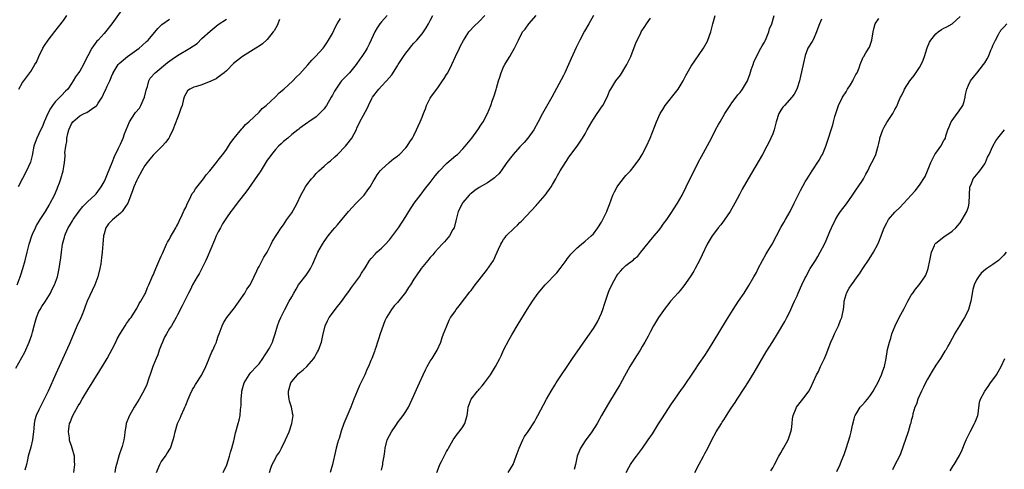
# Model space of a CAD drawing. Units: inches. Extents: x 2619000 to 2622000, y 1488000 to 1491000.
# Drawn here: x 2619124 to 2619366, y 1489390 to 1489500 of the extents above; entities that cross this region are included whole.
import ezdxf

# ---------------------------------------------------------------- set-up
doc = ezdxf.new("R2010")
doc.units = ezdxf.units.IN
doc.header["$MEASUREMENT"] = 0
doc.layers.add('LD26191488_10ft', color=2, linetype='Continuous')

msp = doc.modelspace()

# ---------------------------------------------------------------- linework, layer by layer
at = {"layer": 'LD26191488_10ft'}
for points, elevation in [([(2619149.72, 1489503), (2619146.86, 1489499), (2619145.33, 1489497), (2619145, 1489496.66), (2619143.51, 1489495), (2619143.24, 1489494.76), (2619141.94, 1489493), (2619141, 1489491.12), (2619140.25, 1489489.75), (2619139.91, 1489489), (2619139, 1489487.42), (2619138.72, 1489487), (2619138, 1489486), (2619137.42, 1489485), (2619137, 1489484.34), (2619136.06, 1489483), (2619135.55, 1489482.45), (2619134.54, 1489481.46), (2619134.12, 1489481), (2619133, 1489479.88), (2619132.34, 1489479), (2619131.8, 1489478.2), (2619131.2, 1489477), (2619130.31, 1489475), (2619129.92, 1489474.08), (2619129, 1489472.05), (2619128.47, 1489471), (2619128.08, 1489469.92), (2619127.76, 1489469), (2619127.3, 1489466.7), (2619127, 1489465.45), (2619126.9, 1489465.1), (2619125.97, 1489463), (2619125, 1489461.08), (2619123.9, 1489459)], 8220), ([(2619124.03, 1489483), (2619125, 1489484.59), (2619125.28, 1489485), (2619126.75, 1489487), (2619127, 1489487.31), (2619128, 1489489), (2619128.39, 1489489.61), (2619128.99, 1489491), (2619129.96, 1489493), (2619130.33, 1489493.67), (2619131.25, 1489495), (2619132.89, 1489497.11), (2619133.78, 1489498.22), (2619135, 1489499.8), (2619135.83, 1489501)], 8210), ([(2619214.41, 1489501), (2619213, 1489499.45), (2619212.65, 1489499), (2619211.98, 1489498.02), (2619211.37, 1489497), (2619211, 1489496.12), (2619210.01, 1489493.99), (2619209.52, 1489493), (2619209, 1489492.2), (2619208.24, 1489491), (2619207.71, 1489490.29), (2619206.83, 1489489), (2619205.17, 1489487), (2619203.26, 1489485), (2619203, 1489484.68), (2619201.81, 1489483), (2619201.52, 1489482.48), (2619201, 1489481.49), (2619200.72, 1489481), (2619199.55, 1489479), (2619199.33, 1489478.67), (2619199, 1489478.19), (2619197.82, 1489477), (2619197, 1489476.22), (2619195.2, 1489475), (2619195, 1489474.83), (2619193, 1489473.4), (2619192.79, 1489473.21), (2619192.48, 1489473), (2619191, 1489471.84), (2619190.02, 1489471), (2619189, 1489470.18), (2619188.44, 1489469.56), (2619187.79, 1489469), (2619187, 1489468.22), (2619186.03, 1489467), (2619185.61, 1489466.39), (2619185, 1489465.56), (2619183.25, 1489462.75), (2619183, 1489462.4), (2619182.08, 1489461), (2619181, 1489459.45), (2619179.97, 1489458.03), (2619177.59, 1489455), (2619176.48, 1489453.52), (2619176.1, 1489453), (2619175, 1489451.42), (2619174.05, 1489449.95), (2619173.51, 1489449), (2619173, 1489448.05), (2619172.5, 1489447), (2619172.03, 1489445.97), (2619170.29, 1489441.71), (2619169.97, 1489441), (2619168.28, 1489437.72), (2619167.83, 1489437), (2619166.7, 1489435), (2619166.15, 1489433.85), (2619165.65, 1489433), (2619164.67, 1489431), (2619164.14, 1489429.86), (2619163, 1489427.66), (2619162.68, 1489427), (2619161.51, 1489425), (2619161, 1489424.29), (2619160.27, 1489423), (2619159.82, 1489422.18), (2619159.28, 1489421), (2619159, 1489420.22), (2619158.52, 1489419), (2619158.15, 1489417.85), (2619157.77, 1489417), (2619156.96, 1489415), (2619156.44, 1489413.56), (2619155.87, 1489411.87), (2619155.44, 1489410.56), (2619154.83, 1489409.17), (2619153.59, 1489407), (2619152.35, 1489405), (2619151.2, 1489403), (2619151.14, 1489402.86), (2619150.43, 1489401), (2619150.34, 1489400.34), (2619150.09, 1489399), (2619150, 1489398), (2619149.8, 1489397), (2619149.39, 1489395.39), (2619149.27, 1489395), (2619148.68, 1489393.32), (2619148.47, 1489392.47), (2619148.02, 1489391), (2619147.82, 1489390.18), (2619147.58, 1489389)], 8270), ([(2619157.85, 1489389), (2619158.44, 1489390.44), (2619158.64, 1489391), (2619159, 1489391.63), (2619160.01, 1489393), (2619160.36, 1489393.64), (2619161.24, 1489395), (2619161.95, 1489397), (2619162.17, 1489397.83), (2619162.41, 1489399), (2619163, 1489401), (2619163.68, 1489402.32), (2619163.93, 1489403), (2619164.61, 1489404.61), (2619164.79, 1489405), (2619165, 1489405.55), (2619165.6, 1489407), (2619166.14, 1489408.14), (2619166.67, 1489409.33), (2619167, 1489409.88), (2619167.44, 1489410.56), (2619168.93, 1489413), (2619169.92, 1489415), (2619170.59, 1489416.59), (2619170.82, 1489417.18), (2619171.44, 1489418.56), (2619171.65, 1489419), (2619172.12, 1489420.12), (2619172.52, 1489421), (2619172.66, 1489421.34), (2619173, 1489422.45), (2619173.19, 1489423), (2619173.94, 1489425), (2619174.31, 1489425.69), (2619175.11, 1489427), (2619177, 1489429.36), (2619178.16, 1489431), (2619179.5, 1489433), (2619180.04, 1489433.96), (2619180.8, 1489435), (2619181, 1489435.37), (2619182.48, 1489438.48), (2619182.71, 1489439), (2619183, 1489439.52), (2619183.78, 1489441), (2619184.16, 1489441.84), (2619184.99, 1489443), (2619186.01, 1489445), (2619186.3, 1489445.7), (2619188.43, 1489449), (2619189, 1489449.74), (2619189.82, 1489451), (2619191, 1489452.69), (2619191.87, 1489454.13), (2619192.32, 1489455), (2619193.28, 1489457), (2619193.89, 1489458.11), (2619194.43, 1489459), (2619195, 1489459.83), (2619195.87, 1489461), (2619196.41, 1489461.59), (2619197, 1489462.3), (2619197.65, 1489463), (2619199, 1489464.13), (2619199.98, 1489465), (2619200.55, 1489465.45), (2619201.62, 1489466.38), (2619202.26, 1489467), (2619204.23, 1489469), (2619204.55, 1489469.45), (2619205.74, 1489471), (2619206.87, 1489473.13), (2619207, 1489473.44), (2619207.75, 1489475), (2619208.58, 1489476.58), (2619209.62, 1489478.38), (2619209.84, 1489479), (2619210.68, 1489480.68), (2619210.86, 1489481), (2619212.39, 1489483), (2619213, 1489483.68), (2619214.3, 1489485), (2619215.53, 1489486.47), (2619217, 1489488.73), (2619217.16, 1489489), (2619218.47, 1489491), (2619219, 1489491.77), (2619219.98, 1489493), (2619220.39, 1489493.61), (2619221, 1489494.26), (2619221.74, 1489495), (2619223, 1489496.52), (2619223.35, 1489497), (2619223.99, 1489498.01), (2619224.53, 1489499), (2619225, 1489499.8), (2619225.64, 1489501)], 8280), ([(2619174.2, 1489389), (2619175.07, 1489390.93), (2619175.74, 1489393), (2619176, 1489394), (2619176.34, 1489395), (2619176.81, 1489396.81), (2619176.86, 1489397.14), (2619177.26, 1489398.74), (2619177.34, 1489399), (2619177.9, 1489401), (2619178.12, 1489401.88), (2619178.35, 1489403), (2619178.46, 1489404.46), (2619178.59, 1489405.41), (2619178.6, 1489407), (2619178.74, 1489408.74), (2619178.78, 1489409), (2619179, 1489409.82), (2619179.38, 1489411), (2619180.59, 1489413), (2619180.77, 1489413.23), (2619181, 1489413.5), (2619182.41, 1489415), (2619183, 1489415.69), (2619183.96, 1489417), (2619184.36, 1489417.64), (2619185, 1489418.58), (2619185.25, 1489419), (2619185.53, 1489419.53), (2619186.26, 1489421), (2619186.42, 1489421.58), (2619186.95, 1489423), (2619187.51, 1489425), (2619187.91, 1489426.09), (2619188.3, 1489427), (2619189, 1489428.36), (2619189.3, 1489429), (2619190.39, 1489431), (2619191, 1489432.08), (2619191.49, 1489433), (2619192.07, 1489433.93), (2619192.7, 1489435), (2619193, 1489435.41), (2619194.57, 1489437.43), (2619195.4, 1489438.6), (2619195.65, 1489439), (2619196.19, 1489440.19), (2619196.72, 1489441.28), (2619197, 1489442.05), (2619197.41, 1489443), (2619198.56, 1489445), (2619199, 1489445.66), (2619199.98, 1489447), (2619201, 1489448.3), (2619201.58, 1489449), (2619202.25, 1489449.75), (2619204.93, 1489453), (2619206.81, 1489455), (2619208.78, 1489457), (2619209.72, 1489458.28), (2619210.28, 1489459), (2619211, 1489460.32), (2619211.42, 1489461), (2619211.99, 1489462.01), (2619212.73, 1489463), (2619213, 1489463.32), (2619214.89, 1489465), (2619216.04, 1489465.96), (2619217, 1489466.58), (2619217.21, 1489466.79), (2619217.44, 1489467), (2619219, 1489468.61), (2619219.32, 1489469), (2619219.96, 1489470.04), (2619220.66, 1489471), (2619221, 1489471.63), (2619221.66, 1489473), (2619222.06, 1489473.94), (2619222.53, 1489475), (2619223, 1489476.14), (2619223.32, 1489477), (2619223.81, 1489478.19), (2619224.08, 1489479), (2619225, 1489480.77), (2619225.13, 1489481), (2619227, 1489483.55), (2619228.02, 1489485), (2619228.38, 1489485.62), (2619229, 1489486.54), (2619229.27, 1489487), (2619230.27, 1489489), (2619231.2, 1489491), (2619232.18, 1489493), (2619232.44, 1489493.56), (2619233.12, 1489494.88), (2619233.59, 1489495.59), (2619234.47, 1489497), (2619234.7, 1489497.3), (2619235.66, 1489498.34), (2619237, 1489499.57), (2619238.42, 1489501)], 8290), ([(2619185.53, 1489389), (2619185.88, 1489390.12), (2619186.21, 1489391), (2619187, 1489392.47), (2619187.31, 1489393), (2619188, 1489394), (2619188.53, 1489395), (2619189.52, 1489397), (2619190.35, 1489399), (2619191.05, 1489401), (2619191.33, 1489403), (2619191.26, 1489403.26), (2619190.96, 1489405), (2619190.47, 1489406.47), (2619190.39, 1489407), (2619190.25, 1489408.25), (2619190.24, 1489409), (2619190.79, 1489411), (2619191, 1489411.34), (2619192.43, 1489413), (2619192.7, 1489413.3), (2619193, 1489413.57), (2619193.82, 1489414.18), (2619194.73, 1489415), (2619196.43, 1489417), (2619196.65, 1489417.35), (2619197, 1489418.03), (2619197.37, 1489418.63), (2619197.56, 1489419), (2619197.87, 1489419.87), (2619198.32, 1489421), (2619198.62, 1489422.62), (2619199.18, 1489425), (2619199.78, 1489426.22), (2619200.22, 1489427), (2619202.27, 1489429.73), (2619203, 1489430.65), (2619204.72, 1489433), (2619205, 1489433.36), (2619205.67, 1489434.33), (2619206.2, 1489435), (2619207.66, 1489437), (2619208.16, 1489437.84), (2619209, 1489439.2), (2619210.13, 1489441), (2619210.5, 1489441.5), (2619211.45, 1489442.55), (2619211.9, 1489443), (2619213, 1489444.01), (2619214.03, 1489445), (2619215, 1489446.08), (2619215.74, 1489447), (2619217.21, 1489449), (2619219, 1489451.77), (2619219.72, 1489453), (2619221.08, 1489455), (2619222.75, 1489457.25), (2619223, 1489457.55), (2619223.62, 1489458.38), (2619225, 1489460.14), (2619226.24, 1489461.76), (2619227.15, 1489462.85), (2619229, 1489464.75), (2619230.21, 1489465.79), (2619231.31, 1489466.69), (2619231.66, 1489467), (2619233, 1489468.35), (2619233.58, 1489469), (2619235.22, 1489471), (2619236.7, 1489473), (2619237.58, 1489474.42), (2619237.98, 1489475), (2619239.01, 1489477), (2619239.85, 1489479), (2619240.29, 1489480.29), (2619240.67, 1489481.33), (2619241.13, 1489482.87), (2619241.22, 1489483.22), (2619241.75, 1489485), (2619242.09, 1489485.91), (2619242.36, 1489487), (2619243, 1489488.48), (2619243.25, 1489489), (2619243.91, 1489490.09), (2619244.49, 1489491), (2619245, 1489491.92), (2619245.69, 1489493), (2619246.61, 1489495), (2619247.61, 1489497), (2619248.28, 1489497.72), (2619249.2, 1489499), (2619250.97, 1489501.03)], 8300), ([(2619265.08, 1489501), (2619263.87, 1489499), (2619262.82, 1489497.18), (2619261.71, 1489495), (2619260.81, 1489493.19), (2619259.54, 1489490.46), (2619258.91, 1489489), (2619257.97, 1489487), (2619257.65, 1489486.35), (2619254.84, 1489481), (2619252.53, 1489477), (2619251.5, 1489475), (2619250.42, 1489473), (2619248.97, 1489471), (2619248.06, 1489469.94), (2619247, 1489468.85), (2619245.34, 1489467), (2619245, 1489466.58), (2619243.81, 1489465), (2619242.39, 1489463), (2619241.78, 1489462.22), (2619241, 1489461.52), (2619240.75, 1489461.25), (2619240.41, 1489461), (2619239, 1489460.06), (2619237, 1489458.86), (2619235.89, 1489458.11), (2619235, 1489457.43), (2619234.77, 1489457.23), (2619234.53, 1489457), (2619233, 1489455.17), (2619232.88, 1489455), (2619231.86, 1489453), (2619231.32, 1489451), (2619231.27, 1489450.73), (2619230.82, 1489449), (2619230.55, 1489448.55), (2619229.71, 1489447), (2619228.47, 1489445.53), (2619227.94, 1489445), (2619227, 1489444.01), (2619226.1, 1489443), (2619225.62, 1489442.38), (2619225, 1489441.74), (2619224.68, 1489441.32), (2619224.38, 1489441), (2619222.77, 1489439), (2619221.37, 1489437), (2619221, 1489436.44), (2619220.12, 1489435), (2619219.67, 1489434.33), (2619218.89, 1489433.11), (2619217, 1489430.73), (2619216.16, 1489429.84), (2619215.49, 1489429), (2619214.25, 1489427), (2619213.83, 1489426.17), (2619212.73, 1489423), (2619212.27, 1489421.73), (2619212.08, 1489421), (2619211.64, 1489419.64), (2619211.42, 1489419), (2619211.3, 1489418.7), (2619210.67, 1489417), (2619210.45, 1489416.45), (2619209.83, 1489415), (2619209.54, 1489414.46), (2619208.95, 1489413), (2619207.98, 1489411), (2619207.64, 1489410.36), (2619207.04, 1489409), (2619206.22, 1489407), (2619205.49, 1489405), (2619203.83, 1489401), (2619203.16, 1489399.16), (2619202.61, 1489397.39), (2619202.45, 1489397), (2619202.22, 1489396.22), (2619201.88, 1489395), (2619201.71, 1489394.29), (2619201.01, 1489390.99), (2619200.43, 1489389)], 8310), ([(2619226.63, 1489389), (2619227, 1489390.06), (2619227.38, 1489391), (2619227.73, 1489391.73), (2619228.37, 1489393), (2619228.61, 1489393.39), (2619229, 1489394.18), (2619229.3, 1489394.7), (2619229.44, 1489395), (2619230.59, 1489397), (2619231, 1489397.58), (2619231.61, 1489398.39), (2619232.11, 1489399), (2619233, 1489400.24), (2619233.46, 1489401), (2619233.84, 1489402.16), (2619234.05, 1489403), (2619234.21, 1489404.21), (2619234.33, 1489405), (2619235.04, 1489407), (2619236.6, 1489409), (2619236.8, 1489409.2), (2619237, 1489409.45), (2619237.75, 1489410.25), (2619238.31, 1489411), (2619239.76, 1489413), (2619240.25, 1489413.75), (2619240.99, 1489415), (2619242.06, 1489417), (2619242.36, 1489417.64), (2619243, 1489419.03), (2619244.37, 1489421.63), (2619245, 1489422.78), (2619246.59, 1489425.41), (2619248.8, 1489429), (2619250.07, 1489431), (2619251.49, 1489433), (2619253.17, 1489435), (2619256.01, 1489437.99), (2619256.85, 1489439), (2619258.36, 1489441), (2619258.62, 1489441.38), (2619259, 1489441.88), (2619259.5, 1489442.5), (2619260, 1489443), (2619261, 1489444.07), (2619262.08, 1489445), (2619263, 1489445.74), (2619264.43, 1489447), (2619265, 1489447.55), (2619266.1, 1489449), (2619267, 1489450.38), (2619267.32, 1489451), (2619268.29, 1489453), (2619268.51, 1489453.49), (2619269, 1489454.68), (2619269.82, 1489457), (2619270.18, 1489457.82), (2619270.82, 1489459), (2619271, 1489459.27), (2619272.61, 1489461.39), (2619273, 1489461.83), (2619274.08, 1489463), (2619275, 1489464.08), (2619275.7, 1489465), (2619276.24, 1489465.76), (2619277.01, 1489466.99), (2619278.05, 1489469), (2619278.97, 1489471), (2619280.09, 1489473.91), (2619280.46, 1489475), (2619281.36, 1489477), (2619282.02, 1489477.98), (2619282.63, 1489479), (2619285.47, 1489482.53), (2619285.79, 1489483), (2619287.03, 1489485), (2619287.69, 1489486.31), (2619289, 1489488.65), (2619291.99, 1489493), (2619292.39, 1489493.61), (2619293, 1489494.77), (2619293.11, 1489495), (2619293.8, 1489497), (2619294.3, 1489499), (2619294.91, 1489501)], 8330), ([(2619244.08, 1489389), (2619245.3, 1489391), (2619246.11, 1489393), (2619246.82, 1489395), (2619247.71, 1489397), (2619248.15, 1489397.85), (2619249, 1489399.06), (2619250.53, 1489401.47), (2619251, 1489402.26), (2619251.41, 1489403), (2619253.54, 1489407), (2619254.67, 1489409), (2619255.55, 1489410.45), (2619255.89, 1489411), (2619257.2, 1489413), (2619258.54, 1489415), (2619259.91, 1489417), (2619263.64, 1489422.36), (2619265, 1489424.35), (2619266.02, 1489425.98), (2619266.52, 1489427), (2619267, 1489428.09), (2619267.33, 1489429), (2619267.75, 1489430.25), (2619267.96, 1489431), (2619268.64, 1489433), (2619269, 1489433.84), (2619269.37, 1489434.63), (2619269.52, 1489435), (2619270.08, 1489436.08), (2619270.58, 1489437), (2619271, 1489437.61), (2619271.66, 1489438.34), (2619272.22, 1489439), (2619273, 1489439.73), (2619274.82, 1489441.18), (2619275, 1489441.36), (2619275.92, 1489442.08), (2619276.69, 1489443), (2619279.49, 1489446.51), (2619279.91, 1489447), (2619281, 1489448.24), (2619281.56, 1489449), (2619282.14, 1489449.86), (2619282.99, 1489451), (2619284.3, 1489453), (2619284.56, 1489453.44), (2619285.62, 1489455), (2619286.76, 1489457), (2619287.76, 1489459), (2619290.82, 1489465.18), (2619291.5, 1489466.5), (2619293.95, 1489471), (2619295, 1489473), (2619295.72, 1489474.28), (2619296.09, 1489475), (2619297.27, 1489477), (2619298.57, 1489479), (2619299, 1489479.61), (2619300.06, 1489481), (2619300.45, 1489481.55), (2619301, 1489482.2), (2619301.63, 1489483), (2619302.8, 1489485), (2619303, 1489485.52), (2619303.39, 1489486.61), (2619303.75, 1489487.75), (2619304.17, 1489489), (2619304.4, 1489489.6), (2619305.02, 1489491), (2619306.12, 1489493), (2619306.42, 1489493.58), (2619307, 1489494.53), (2619307.17, 1489494.83), (2619307.42, 1489495.42), (2619308.05, 1489497), (2619308.25, 1489497.75), (2619308.75, 1489499), (2619309.39, 1489501)], 8340), ([(2619123.37, 1489414.63), (2619125.51, 1489418.49), (2619126.63, 1489421), (2619127.24, 1489422.76), (2619127.4, 1489423.4), (2619127.83, 1489425), (2619128.1, 1489425.9), (2619128.38, 1489427), (2619129, 1489428.48), (2619129.27, 1489429), (2619129.75, 1489429.75), (2619130.59, 1489431), (2619131.81, 1489433), (2619132.2, 1489433.8), (2619132.83, 1489435), (2619133.52, 1489437), (2619133.94, 1489439), (2619134.09, 1489440.09), (2619134.35, 1489441.65), (2619134.51, 1489443), (2619134.8, 1489445), (2619135.27, 1489446.73), (2619135.33, 1489447), (2619135.55, 1489447.55), (2619136.21, 1489449), (2619136.52, 1489449.48), (2619137.26, 1489450.74), (2619137.39, 1489451), (2619138.89, 1489453.11), (2619139.8, 1489454.2), (2619140.62, 1489455), (2619141, 1489455.41), (2619142.71, 1489457), (2619143, 1489457.35), (2619144.25, 1489459), (2619145, 1489460.27), (2619145.35, 1489461), (2619145.81, 1489462.19), (2619147, 1489465.03), (2619147.52, 1489466.48), (2619148.54, 1489468.54), (2619148.82, 1489469.18), (2619149, 1489469.51), (2619149.65, 1489471), (2619149.99, 1489471.99), (2619150.38, 1489473), (2619151.19, 1489475), (2619152.54, 1489477), (2619152.73, 1489477.27), (2619153.65, 1489478.34), (2619154.02, 1489479), (2619154.89, 1489481), (2619155.29, 1489482.71), (2619155.38, 1489483), (2619155.61, 1489483.61), (2619155.98, 1489485), (2619156.32, 1489485.68), (2619157.5, 1489487), (2619160.51, 1489489.49), (2619161.67, 1489490.33), (2619163, 1489491.26), (2619166.02, 1489493), (2619167.8, 1489494.2), (2619169, 1489495.38), (2619171, 1489497.23), (2619171.97, 1489498.03), (2619173, 1489498.84), (2619175, 1489500.13)], 8240), ([(2619123.67, 1489435), (2619124.42, 1489437), (2619124.54, 1489437.46), (2619125.07, 1489439), (2619125.6, 1489441), (2619126.08, 1489443), (2619126.58, 1489445), (2619127.23, 1489447), (2619127.44, 1489447.44), (2619128.12, 1489449), (2619128.42, 1489449.58), (2619129.3, 1489451), (2619130.58, 1489453), (2619131.48, 1489454.52), (2619131.79, 1489455), (2619132.79, 1489457), (2619133.44, 1489458.56), (2619133.66, 1489459), (2619134.06, 1489460.06), (2619134.41, 1489461), (2619134.94, 1489463), (2619135, 1489463.44), (2619135.28, 1489465), (2619135.43, 1489466.57), (2619135.43, 1489467), (2619135.39, 1489467.39), (2619135.57, 1489469), (2619135.82, 1489470.18), (2619135.85, 1489471), (2619136.1, 1489472.1), (2619136.34, 1489473), (2619137, 1489474.46), (2619137.35, 1489475), (2619139, 1489476.42), (2619140.11, 1489477), (2619140.73, 1489477.27), (2619142.48, 1489478.48), (2619143.14, 1489478.86), (2619143.24, 1489479), (2619143.57, 1489479.57), (2619144.52, 1489481), (2619144.69, 1489481.31), (2619145, 1489482.13), (2619145.29, 1489482.71), (2619145.72, 1489483.72), (2619146.37, 1489485), (2619146.59, 1489485.41), (2619147, 1489486.46), (2619147.18, 1489486.82), (2619147.24, 1489487), (2619148.43, 1489489), (2619148.71, 1489489.29), (2619150.76, 1489491), (2619153.57, 1489493), (2619154.33, 1489493.67), (2619155.38, 1489494.62), (2619155.8, 1489495), (2619158.16, 1489497.84), (2619159.15, 1489498.85), (2619161, 1489500.13)], 8230), ([(2619188.05, 1489500.05), (2619187.43, 1489498.57), (2619186.71, 1489497.29), (2619186.49, 1489497), (2619185, 1489495.16), (2619183.88, 1489494.12), (2619183, 1489493.5), (2619182.24, 1489493), (2619178.97, 1489491), (2619176.77, 1489489.23), (2619175, 1489487.51), (2619174.41, 1489487), (2619173, 1489485.91), (2619172.48, 1489485.52), (2619171.34, 1489485), (2619171, 1489484.82), (2619170.73, 1489484.74), (2619169, 1489484.06), (2619167.62, 1489483.62), (2619167, 1489483.46), (2619166.01, 1489483), (2619165.44, 1489482.56), (2619165, 1489481.82), (2619164.71, 1489481.29), (2619164.6, 1489481), (2619164.5, 1489480.5), (2619164.1, 1489479), (2619163.79, 1489478.21), (2619163.43, 1489477), (2619163, 1489475.97), (2619161.82, 1489473), (2619161, 1489471.3), (2619160.83, 1489471), (2619160.07, 1489469.93), (2619159.25, 1489469), (2619159, 1489468.74), (2619157, 1489466.8), (2619156.21, 1489465.79), (2619155.53, 1489465), (2619155, 1489464.25), (2619154.25, 1489463), (2619153.15, 1489461), (2619153, 1489460.7), (2619152.31, 1489459), (2619151.98, 1489458.02), (2619150.77, 1489455), (2619150.21, 1489454.21), (2619149.44, 1489453), (2619149, 1489452.56), (2619147.01, 1489450.99), (2619146.06, 1489449.94), (2619145.4, 1489449), (2619145, 1489447.54), (2619144.88, 1489447), (2619144.7, 1489445), (2619144.54, 1489443), (2619144.36, 1489441.64), (2619144.3, 1489441), (2619144.15, 1489440.15), (2619143.92, 1489439), (2619143.41, 1489437), (2619142.7, 1489435), (2619140.86, 1489431), (2619140.32, 1489429.68), (2619140.11, 1489429), (2619139.53, 1489427.53), (2619139, 1489426.35), (2619138.56, 1489425.44), (2619136.39, 1489420.39), (2619134.82, 1489416.82), (2619133.17, 1489413.17), (2619131.23, 1489409), (2619129.85, 1489406.15), (2619129.27, 1489405), (2619129, 1489404.38), (2619128.33, 1489403), (2619128.03, 1489401.97), (2619127.83, 1489401), (2619127.77, 1489399.77), (2619127.68, 1489399), (2619127.59, 1489398.41), (2619127.43, 1489397), (2619127, 1489395.24), (2619126.36, 1489393), (2619126.17, 1489392.17), (2619125.94, 1489391), (2619125.57, 1489389.57)], 8250), ([(2619137.59, 1489389), (2619137.84, 1489391), (2619137.76, 1489391.76), (2619137.72, 1489393), (2619137.19, 1489395), (2619137, 1489395.57), (2619136.6, 1489396.6), (2619136.52, 1489397), (2619136.48, 1489397.52), (2619136.24, 1489399), (2619136.42, 1489400.42), (2619136.53, 1489401), (2619136.68, 1489401.32), (2619137, 1489402.22), (2619137.34, 1489403), (2619137.76, 1489403.76), (2619138.66, 1489405.34), (2619139, 1489405.97), (2619139.63, 1489407), (2619141, 1489409.29), (2619143.94, 1489414.06), (2619145, 1489415.76), (2619145.74, 1489417), (2619147, 1489419.26), (2619147.84, 1489421), (2619148.19, 1489421.81), (2619149, 1489423.16), (2619150.17, 1489425), (2619150.47, 1489425.53), (2619151, 1489426.16), (2619151.33, 1489426.67), (2619151.59, 1489427), (2619152.7, 1489428.7), (2619153, 1489429.19), (2619153.57, 1489430.43), (2619153.96, 1489431), (2619155, 1489432.73), (2619155.13, 1489433), (2619155.6, 1489434.4), (2619155.95, 1489435), (2619156.7, 1489436.7), (2619156.86, 1489437.14), (2619157, 1489437.43), (2619157.64, 1489439), (2619158.18, 1489440.18), (2619158.65, 1489441.35), (2619159, 1489442.02), (2619159.28, 1489442.72), (2619159.82, 1489443.82), (2619160.33, 1489445), (2619160.52, 1489445.48), (2619161, 1489446.21), (2619161.25, 1489446.75), (2619162.05, 1489448.05), (2619162.58, 1489449), (2619162.72, 1489449.28), (2619163, 1489449.69), (2619163.4, 1489450.6), (2619164.14, 1489452.14), (2619164.65, 1489453.35), (2619165, 1489453.99), (2619165.42, 1489455), (2619165.93, 1489455.93), (2619166.63, 1489457.37), (2619167, 1489457.83), (2619167.44, 1489458.56), (2619169.35, 1489461), (2619170.02, 1489461.98), (2619170.92, 1489463), (2619172.52, 1489465), (2619172.72, 1489465.28), (2619173, 1489465.58), (2619173.61, 1489466.39), (2619174.14, 1489467), (2619175, 1489468.16), (2619175.54, 1489469), (2619176.08, 1489469.92), (2619176.91, 1489471), (2619178.75, 1489473.25), (2619179, 1489473.47), (2619179.71, 1489474.29), (2619180.52, 1489475), (2619183, 1489477.35), (2619183.79, 1489478.21), (2619184.76, 1489479), (2619187, 1489481.11), (2619187.91, 1489482.09), (2619189.05, 1489483), (2619191.26, 1489485), (2619192.12, 1489485.88), (2619193, 1489486.7), (2619195, 1489488.92), (2619195.95, 1489490.05), (2619196.87, 1489491), (2619198.72, 1489493), (2619199, 1489493.37), (2619199.64, 1489494.36), (2619200.07, 1489495), (2619201, 1489496.64), (2619201.72, 1489498.28), (2619202.14, 1489499), (2619203, 1489500.29)], 8260), ([(2619213, 1489389.57), (2619213.35, 1489391), (2619213.4, 1489391.4), (2619213.68, 1489393), (2619213.85, 1489394.15), (2619213.95, 1489395), (2619214.46, 1489397), (2619215, 1489398.12), (2619215.47, 1489399), (2619216.53, 1489400.53), (2619216.84, 1489401), (2619216.9, 1489401.1), (2619217.75, 1489402.25), (2619218.38, 1489403), (2619219, 1489404), (2619219.65, 1489405), (2619220.04, 1489405.96), (2619220.59, 1489407), (2619221, 1489407.88), (2619221.92, 1489410.08), (2619222.37, 1489411), (2619223.23, 1489413), (2619223.79, 1489414.21), (2619224.21, 1489415), (2619225, 1489416.29), (2619225.47, 1489417), (2619226.68, 1489419), (2619227.57, 1489421), (2619227.88, 1489422.12), (2619228.26, 1489423), (2619229.03, 1489425), (2619229.65, 1489426.35), (2619229.99, 1489427), (2619231, 1489428.44), (2619231.34, 1489429), (2619232.1, 1489429.9), (2619234.72, 1489433.28), (2619235, 1489433.61), (2619235.58, 1489434.42), (2619236.05, 1489435), (2619237, 1489436.25), (2619237.6, 1489437), (2619239, 1489438.88), (2619239.11, 1489439), (2619239.36, 1489439.36), (2619240.47, 1489441), (2619240.66, 1489441.34), (2619241, 1489442.09), (2619241.44, 1489443), (2619241.73, 1489443.73), (2619242.31, 1489445), (2619242.58, 1489445.42), (2619243, 1489446.1), (2619243.39, 1489446.62), (2619243.63, 1489447), (2619245.63, 1489449), (2619246.36, 1489449.64), (2619247, 1489450.29), (2619247.37, 1489450.63), (2619251, 1489454.46), (2619251.24, 1489454.76), (2619251.48, 1489455), (2619253.22, 1489457), (2619254.62, 1489459), (2619255, 1489459.62), (2619255.77, 1489461), (2619256.22, 1489461.78), (2619256.88, 1489463), (2619258.16, 1489465), (2619258.51, 1489465.49), (2619259, 1489466.3), (2619261.04, 1489469), (2619262.38, 1489471), (2619263, 1489472.05), (2619263.49, 1489473), (2619264.61, 1489475), (2619265, 1489475.63), (2619265.98, 1489477), (2619266.38, 1489477.62), (2619267, 1489478.55), (2619267.33, 1489479), (2619268.38, 1489481), (2619268.57, 1489481.43), (2619269, 1489482.46), (2619269.27, 1489483), (2619270.55, 1489485), (2619271.63, 1489486.37), (2619273, 1489488.58), (2619273.25, 1489489), (2619273.83, 1489490.17), (2619274.19, 1489491), (2619275.5, 1489494.5), (2619276.54, 1489496.54), (2619276.76, 1489497), (2619277.67, 1489498.33), (2619278.07, 1489499), (2619279, 1489500.39)], 8320), ([(2619321, 1489500.1), (2619320.47, 1489499), (2619320.07, 1489497.93), (2619319.76, 1489497), (2619319, 1489495.23), (2619318.7, 1489494.7), (2619317.65, 1489493), (2619317, 1489491.19), (2619316.56, 1489489.43), (2619316.5, 1489489), (2619315.85, 1489486.15), (2619315.54, 1489485), (2619315, 1489483.21), (2619314.93, 1489483), (2619314.27, 1489481.73), (2619313.72, 1489481), (2619311.86, 1489479), (2619311.47, 1489478.53), (2619311, 1489477.81), (2619310.53, 1489477), (2619309.85, 1489475), (2619309.72, 1489474.28), (2619309.32, 1489473), (2619309, 1489472.06), (2619308.58, 1489471), (2619308.06, 1489469.94), (2619307.59, 1489469), (2619306.47, 1489467), (2619302.99, 1489461), (2619301.54, 1489458.46), (2619300.83, 1489457.17), (2619299.69, 1489455), (2619298.55, 1489453), (2619297.1, 1489450.9), (2619296.25, 1489449.75), (2619295.63, 1489449), (2619295, 1489448.09), (2619294.19, 1489447), (2619292.95, 1489445), (2619291.66, 1489442.34), (2619291.08, 1489441), (2619290.02, 1489439), (2619289.63, 1489438.37), (2619288.76, 1489437), (2619287.22, 1489434.78), (2619286.34, 1489433.66), (2619285.7, 1489433), (2619285, 1489432.18), (2619283.95, 1489431), (2619283.52, 1489430.48), (2619282.66, 1489429.34), (2619281, 1489427), (2619280.21, 1489425.79), (2619279.77, 1489425), (2619279, 1489423.57), (2619278.41, 1489422.41), (2619277.66, 1489421), (2619277, 1489419.94), (2619276.45, 1489419), (2619275, 1489416.74), (2619273.96, 1489415), (2619272.61, 1489412.61), (2619271.46, 1489410.54), (2619269, 1489406.36), (2619268.48, 1489405.52), (2619267.04, 1489403), (2619265.93, 1489401), (2619264.66, 1489399), (2619263, 1489396.79), (2619261.87, 1489395), (2619261.6, 1489394.4), (2619261.07, 1489393), (2619260.6, 1489391), (2619260.27, 1489389.73)], 8350), ([(2619273.08, 1489389), (2619273.73, 1489390.27), (2619274.11, 1489391), (2619275, 1489392.31), (2619275.57, 1489393), (2619277.05, 1489394.95), (2619278.46, 1489397), (2619279.48, 1489398.52), (2619281, 1489400.94), (2619281.78, 1489402.22), (2619284.17, 1489405.83), (2619285, 1489406.97), (2619286.64, 1489409.36), (2619287, 1489409.87), (2619289.88, 1489414.12), (2619291, 1489415.72), (2619292.32, 1489417.68), (2619293.12, 1489418.88), (2619294.43, 1489421), (2619297.66, 1489426.34), (2619299.33, 1489429), (2619300.64, 1489431), (2619301.98, 1489433), (2619303.17, 1489434.83), (2619304.41, 1489437), (2619305, 1489438.08), (2619305.46, 1489439), (2619306.5, 1489441), (2619307.42, 1489442.58), (2619307.66, 1489443), (2619308.83, 1489445), (2619309.92, 1489447), (2619311, 1489449.09), (2619311.69, 1489450.31), (2619312.13, 1489451), (2619313.3, 1489453), (2619314.29, 1489455), (2619315.24, 1489457), (2619315.83, 1489458.17), (2619317, 1489460.29), (2619317.43, 1489461), (2619318.7, 1489463), (2619320.4, 1489465.6), (2619321, 1489466.64), (2619321.19, 1489467), (2619322.02, 1489469), (2619322.27, 1489469.73), (2619323.73, 1489474.27), (2619323.94, 1489475), (2619324.27, 1489476.27), (2619324.49, 1489477), (2619325.15, 1489479), (2619326.16, 1489481), (2619327, 1489482.34), (2619327.38, 1489483), (2619328.07, 1489484.07), (2619328.62, 1489485), (2619328.71, 1489485.29), (2619329, 1489485.75), (2619329.41, 1489486.59), (2619329.72, 1489487), (2619330.24, 1489488.24), (2619330.46, 1489489), (2619331.18, 1489490.82), (2619331.32, 1489491), (2619331.87, 1489491.87), (2619332.57, 1489493), (2619332.72, 1489493.28), (2619333.32, 1489495), (2619333.63, 1489497), (2619333.89, 1489498.11), (2619334.14, 1489499), (2619335, 1489500.32)], 8360), ([(2619289.9, 1489389), (2619291, 1489391.1), (2619292.06, 1489393), (2619292.35, 1489393.65), (2619293.12, 1489395), (2619294.09, 1489397), (2619295.17, 1489399), (2619296.4, 1489401), (2619296.64, 1489401.36), (2619297, 1489401.96), (2619297.43, 1489402.57), (2619297.65, 1489403), (2619298.82, 1489404.82), (2619299.78, 1489406.22), (2619300.27, 1489407), (2619302.15, 1489409.85), (2619302.88, 1489411), (2619304.44, 1489413.56), (2619307.43, 1489418.57), (2619309, 1489421.11), (2619310.21, 1489423), (2619311.99, 1489426.01), (2619312.49, 1489427), (2619313, 1489428.04), (2619313.44, 1489429), (2619313.91, 1489430.09), (2619314.33, 1489431), (2619315, 1489432.36), (2619315.25, 1489433), (2619316.13, 1489435), (2619317, 1489436.7), (2619317.13, 1489437), (2619318.2, 1489439), (2619319.47, 1489441), (2619320.05, 1489441.95), (2619320.67, 1489443), (2619321.68, 1489445), (2619322.09, 1489445.91), (2619323, 1489448.11), (2619323.41, 1489449), (2619324.39, 1489451), (2619325, 1489452.04), (2619325.64, 1489453), (2619327.1, 1489454.9), (2619328.61, 1489457), (2619329.56, 1489458.44), (2619329.98, 1489459), (2619331, 1489460.62), (2619331.26, 1489461), (2619331.88, 1489462.12), (2619332.35, 1489463), (2619333, 1489464.4), (2619333.31, 1489465), (2619333.92, 1489466.08), (2619334.26, 1489467), (2619334.77, 1489468.77), (2619334.86, 1489469), (2619335, 1489469.7), (2619335.27, 1489470.73), (2619335.32, 1489471), (2619336.01, 1489473), (2619336.35, 1489473.65), (2619337, 1489474.83), (2619338.43, 1489477), (2619339, 1489477.98), (2619339.39, 1489478.61), (2619339.56, 1489479), (2619339.88, 1489479.88), (2619340.39, 1489481), (2619340.62, 1489481.38), (2619341.26, 1489482.74), (2619341.33, 1489483), (2619342.67, 1489485), (2619343, 1489485.39), (2619343.71, 1489486.29), (2619345, 1489488.25), (2619345.42, 1489489), (2619345.88, 1489490.12), (2619346.2, 1489491), (2619346.88, 1489493.12), (2619347.47, 1489494.53), (2619347.76, 1489495), (2619349, 1489496.53), (2619349.6, 1489497), (2619350.42, 1489497.58), (2619351, 1489497.93), (2619351.72, 1489498.28), (2619353, 1489499), (2619355, 1489500.8)], 8370), ([(2619308.57, 1489389.43), (2619309, 1489390.2), (2619309.41, 1489391), (2619310.48, 1489393), (2619311, 1489393.83), (2619311.44, 1489394.56), (2619311.66, 1489395), (2619312.76, 1489397), (2619313.48, 1489399), (2619313.59, 1489399.59), (2619313.75, 1489401), (2619313.84, 1489402.16), (2619314.01, 1489403), (2619314.79, 1489404.79), (2619314.86, 1489405), (2619317, 1489407.71), (2619317.86, 1489409), (2619318.27, 1489409.73), (2619319.77, 1489413), (2619320.2, 1489413.8), (2619320.73, 1489415), (2619321.67, 1489417), (2619322.08, 1489417.92), (2619323.29, 1489421), (2619323.8, 1489422.2), (2619324.16, 1489423), (2619325.17, 1489425), (2619325.67, 1489426.33), (2619325.96, 1489427), (2619326.22, 1489428.22), (2619326.34, 1489429), (2619326.55, 1489430.55), (2619326.56, 1489431), (2619327, 1489432.69), (2619327.09, 1489433), (2619327.79, 1489434.21), (2619328.3, 1489435), (2619329, 1489435.89), (2619329.69, 1489437), (2619330.26, 1489437.74), (2619331.1, 1489439), (2619332.67, 1489441.33), (2619333.72, 1489443), (2619334.77, 1489445), (2619335, 1489445.58), (2619335.61, 1489447), (2619335.96, 1489447.96), (2619336.37, 1489449), (2619337, 1489450.24), (2619337.27, 1489450.73), (2619337.43, 1489451), (2619339, 1489452.85), (2619339.14, 1489453), (2619340.11, 1489453.89), (2619341.19, 1489455), (2619343, 1489457), (2619343.93, 1489458.07), (2619345, 1489459.45), (2619346.44, 1489461.56), (2619347.01, 1489462.99), (2619347.76, 1489465), (2619348.16, 1489465.84), (2619348.8, 1489467), (2619349, 1489467.3), (2619350.27, 1489469), (2619351, 1489470.36), (2619351.25, 1489470.75), (2619351.37, 1489471), (2619351.5, 1489471.5), (2619351.96, 1489473), (2619352.26, 1489473.74), (2619352.81, 1489475), (2619353, 1489475.3), (2619354.28, 1489477), (2619354.54, 1489477.46), (2619355.63, 1489479), (2619355.93, 1489479.93), (2619356.23, 1489481), (2619356.29, 1489481.71), (2619356.6, 1489483), (2619357, 1489483.95), (2619357.49, 1489485), (2619359, 1489486.82), (2619359.07, 1489486.93), (2619360.72, 1489489), (2619361, 1489489.43), (2619361.57, 1489490.43), (2619361.93, 1489491), (2619362.54, 1489492.54), (2619362.75, 1489493), (2619362.84, 1489493.16), (2619363, 1489493.68), (2619363.66, 1489495), (2619364.38, 1489496.38), (2619364.73, 1489497), (2619364.84, 1489497.16), (2619365, 1489497.47), (2619365.75, 1489498.25), (2619366.42, 1489499)], 8380), ([(2619324.7, 1489389.3), (2619325.53, 1489391), (2619325.91, 1489391.91), (2619326.54, 1489393.46), (2619327.06, 1489394.94), (2619328.02, 1489397.98), (2619328.26, 1489399), (2619328.61, 1489400.61), (2619329, 1489402.16), (2619329.18, 1489402.82), (2619329.24, 1489403), (2619329.65, 1489403.65), (2619330.44, 1489405), (2619331, 1489405.64), (2619331.68, 1489406.32), (2619332.26, 1489407), (2619333, 1489408.01), (2619333.66, 1489409), (2619334.12, 1489409.88), (2619334.76, 1489411), (2619335.7, 1489413), (2619336.02, 1489413.98), (2619336.39, 1489415), (2619336.8, 1489417), (2619337.17, 1489419.17), (2619337.63, 1489421), (2619338.01, 1489421.99), (2619338.26, 1489423), (2619339.06, 1489425), (2619340.04, 1489427), (2619341.21, 1489429.21), (2619342.13, 1489431), (2619343, 1489432.46), (2619343.41, 1489433), (2619344.03, 1489433.97), (2619344.96, 1489435), (2619346.33, 1489437), (2619346.57, 1489437.43), (2619347, 1489438.55), (2619347.14, 1489439), (2619347.53, 1489441), (2619347.95, 1489443), (2619348.7, 1489444.7), (2619348.81, 1489445), (2619348.89, 1489445.11), (2619349, 1489445.24), (2619351, 1489446.81), (2619353, 1489448.17), (2619353.92, 1489449), (2619354.44, 1489449.56), (2619355, 1489450.25), (2619355.51, 1489451), (2619356.63, 1489453), (2619356.74, 1489453.26), (2619357, 1489454.12), (2619357.23, 1489455), (2619357.35, 1489459), (2619357.65, 1489459.65), (2619358.17, 1489461), (2619359, 1489461.96), (2619359.83, 1489463), (2619361, 1489464.7), (2619361.18, 1489465), (2619361.7, 1489466.3), (2619362.07, 1489467), (2619362.97, 1489469.03), (2619363.72, 1489470.28), (2619364.25, 1489471), (2619365.86, 1489473)], 8390), ([(2619366.3, 1489443), (2619365.72, 1489442.28), (2619365, 1489441.54), (2619364.72, 1489441.28), (2619364.37, 1489441), (2619363, 1489440.02), (2619361.51, 1489439), (2619361.19, 1489438.81), (2619360.11, 1489437.89), (2619359.48, 1489437), (2619359, 1489436.24), (2619358.41, 1489435), (2619358.09, 1489433.91), (2619357.61, 1489431), (2619357.05, 1489429), (2619357, 1489428.9), (2619356.02, 1489427), (2619355.65, 1489426.35), (2619354.8, 1489425), (2619353.63, 1489423), (2619353.42, 1489422.58), (2619353, 1489421.84), (2619352.56, 1489421), (2619351.96, 1489419.96), (2619351.43, 1489419), (2619351.26, 1489418.74), (2619351, 1489418.37), (2619350.14, 1489417), (2619349, 1489415.3), (2619348.12, 1489413.88), (2619347, 1489411.94), (2619346.5, 1489411), (2619346.02, 1489409.98), (2619345.49, 1489409), (2619344.58, 1489407), (2619344.24, 1489405.76), (2619343.87, 1489405), (2619343.38, 1489403.38), (2619343.27, 1489402.73), (2619343, 1489401.74), (2619342.87, 1489401.12), (2619342.76, 1489400.76), (2619342.26, 1489399), (2619341, 1489395.47), (2619340.37, 1489393.63), (2619340.09, 1489393), (2619339, 1489390.94), (2619338.36, 1489389.64)], 8400), ([(2619352.54, 1489389.46), (2619353.3, 1489390.7), (2619353.51, 1489391), (2619354.81, 1489393.19), (2619355.45, 1489394.55), (2619355.61, 1489395), (2619356.05, 1489396.05), (2619356.47, 1489397), (2619357.47, 1489399), (2619358.52, 1489401), (2619358.63, 1489401.37), (2619359.29, 1489403), (2619359.37, 1489403.37), (2619359.76, 1489406.24), (2619359.97, 1489407), (2619361.02, 1489409), (2619361.87, 1489410.13), (2619362.44, 1489411), (2619363, 1489411.7), (2619363.89, 1489413), (2619364.32, 1489413.68), (2619365.04, 1489415), (2619365.96, 1489417)], 8410)]:
    msp.add_lwpolyline(points, dxfattribs=dict(at, elevation=elevation))

doc.saveas('drawing.dxf')
